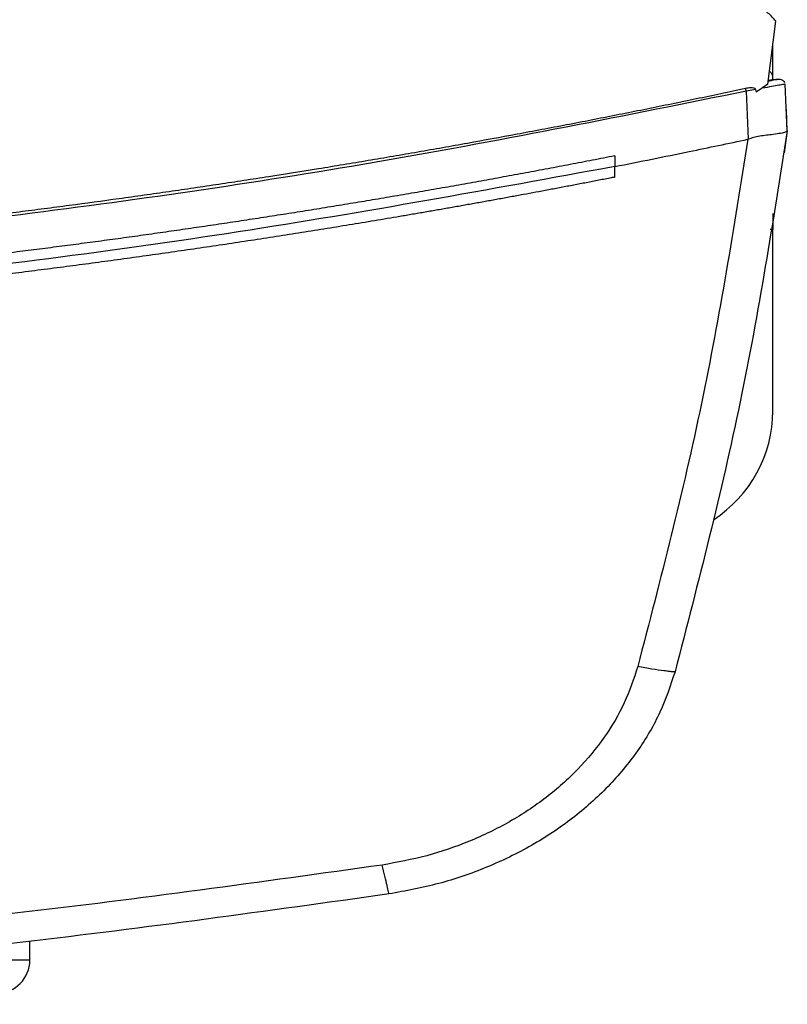
# Model space of a CAD drawing. Extents: x 0.4 to 10.6, y 0.4 to 8.1.
# Drawn here: x 7.7 to 7.9, y 5.5 to 5.6 of the extents above; entities that cross this region are included whole.
import ezdxf

# ---------------------------------------------------------------- set-up
doc = ezdxf.new("R2010")
doc.units = 0
doc.linetypes.add('SLD-SOLID', pattern=[0])
doc.layers.get('0').update_dxf_attribs({"linetype": 'CONTINUOUS'})

msp = doc.modelspace()

# ---------------------------------------------------------------- linework, layer by layer
at = {"color": 7, "linetype": 'SLD-SOLID'}
for p, q in [((7.87235095555413, 5.632829789294691), (7.873713212409815, 5.643463635340484)), ((7.873186326644592, 5.633550859483346), (7.873186326644592, 5.639350709520021)), ((7.87235095555413, 5.632829789294691), (7.870380756091821, 5.63151637187481)), ((7.873287949174345, 5.633514095463603), (7.87241255484253, 5.633319275491957)), ((7.873156863281252, 5.633546834344659), (7.872430350192512, 5.633449611764079)), ((7.873658685632306, 5.633615440959518), (7.873156863281252, 5.633546834344659)), ((7.875619205206438, 5.624956129140775), (7.875276172132149, 5.632833814433378)), ((7.870285847558582, 5.631940315125529), (7.868725723359048, 5.631655019162032)), ((7.869078599282595, 5.623549497982891), (7.868725723359048, 5.631655019162032)), ((7.870285847558582, 5.631940315125529), (7.870380756091821, 5.63151637187481)), ((7.875485153421683, 5.6285532831417), (7.875462795161449, 5.628548410605395)), ((7.875641628651105, 5.624959583915679), (7.875485153421683, 5.6285532831417)), ((7.875641628651105, 5.624959583915679), (7.875107148899535, 5.621219855265492)), ((7.869075665983147, 5.62355758085248), (7.868958953257349, 5.623524076054345)), ((7.87508446471714, 5.621214950136971), (7.875107148899535, 5.621219855265492)), ((7.846438742301635, 5.620723215076796), (7.846438742301635, 5.618921745517156)), ((7.846438742301635, 5.617120455214704), (7.846438742301635, 5.618921745517156)), ((7.873186326644592, 5.610964910027791), (7.873186326644592, 5.608267284894691)), ((7.873186326644592, 5.577646099373979), (7.873186326644592, 5.608267284894691)), ((7.747530150087319, 5.484804890402066), (7.747530150087319, 5.488009487456362))]:
    msp.add_line(p, q, dxfattribs=at)
at = {"color": 8, "linetype": 'SLD-SOLID'}
for p, q in [((7.873186326644592, 5.608267284894691), (7.872720779430042, 5.608267284894691)), ((7.747530150087319, 5.484804890402066), (7.713906846654737, 5.484804890402066))]:
    msp.add_line(p, q, dxfattribs=at)
at = {"color": 7, "linetype": 'SLD-SOLID'}
for centre, radius, start, end in [((7.874223525674053, 5.632136113425191), 0.001545687650954012, 102.1313210702002, 102.5468534756032), ((7.851314059376498, 5.577646112673952), 0.02187226596675451, 302.7157068566829, 0), ((7.741974601806768, 5.484804905322325), 0.00555555555557774, 270.0000000000008, 0)]:
    msp.add_arc(centre, radius, start, end, dxfattribs=at)
for points, knots in [([(7.873713212409815, 5.643463635340484), (7.873284957147067, 5.643954747871858), (7.872409176843534, 5.644959071038921), (7.871276660883018, 5.645662073957985), (7.870697943538755, 5.646021309497717)], [0, 0, 0, 0, 0.4889985091247222, 1, 1, 1, 1]), ([(7.872632161194508, 5.635024956528525), (7.872758313102872, 5.634914572465099), (7.873150429599243, 5.634571466976112), (7.873153078476729, 5.633924169561583), (7.873154875156072, 5.633485120983504)], [0, 0, 0, 0, 0.3217204823866354, 1, 1, 1, 1]), ([(7.875276204724365, 5.632833814433378), (7.875220877081356, 5.632826540545442), (7.875108795031276, 5.63281180519386), (7.874253829556207, 5.632660851278445), (7.87302594356582, 5.632439643797889), (7.871985014329858, 5.632250152006252), (7.871454441466293, 5.63215356599537)], [0, 0, 0, 0, 0.2379261830130164, 0.4819878980677102, 0.7359636421111021, 1, 1, 1, 1]), ([(7.873766826605274, 5.63361850462783), (7.873690437000693, 5.633601838724393), (7.87352591965758, 5.633565946011384), (7.873059314715248, 5.63346425450163), (7.872631223127539, 5.633371204521414), (7.872414282229982, 5.633324050251614)], [0, 0, 0, 0, 0.2994945705160137, 0.6450098974636779, 1, 1, 1, 1]), ([(7.875229304525419, 5.633058537763281), (7.875169425683204, 5.633162953870881), (7.875046820081026, 5.633376752255677), (7.874674157337573, 5.633579706550016), (7.874228489555156, 5.63367970892296), (7.873908859707127, 5.633636355497946), (7.873749617915182, 5.633614756522979)], [0, 0, 0, 0, 0.2383282623236536, 0.4879917352535491, 0.7449139557135084, 0.9999999999999999, 0.9999999999999999, 0.9999999999999999, 0.9999999999999999]), ([(7.873760992598595, 5.633617233531401), (7.873770171910959, 5.633619238566257), (7.873789972030773, 5.63362356350137), (7.873812612101977, 5.633628510885755), (7.87384811931765, 5.633636242438588), (7.873880076781192, 5.633643227806781), (7.873892336295227, 5.633645908533055), (7.873899444332522, 5.63364746281182)], [0, 0, 0, 0, 0.07271534108975206, 0.1568497082142784, 0.2500624882104385, 0.5651880010788862, 1, 1, 1, 1]), ([(7.868577102853702, 5.632101092527474), (7.868229853769223, 5.632026805526233), (7.866493588810262, 5.631655366340573), (7.861977295838699, 5.630698854104915), (7.85641371194457, 5.629545657210136), (7.85084509662873, 5.628417155830006), (7.846666179259643, 5.627583036081723), (7.842484830966436, 5.626761188050918), (7.838301096845382, 5.625951544853662), (7.834115004138685, 5.625154210598308), (7.828530462239621, 5.624107381504075), (7.822941350922052, 5.623085053354324), (7.817347848260439, 5.6220872174104), (7.813150565950419, 5.621351056807045), (7.808951162289794, 5.620627111528043), (7.804749663355629, 5.619915416866927), (7.800546110744108, 5.619215944475285), (7.794938686315231, 5.618299570286548), (7.789327284946745, 5.617407661326759), (7.783712095948929, 5.616540132533374), (7.77949883531929, 5.615901724442624), (7.775283747631868, 5.615275497231893), (7.77106686318516, 5.61466145626173), (7.76684822245543, 5.614059624115709), (7.761221067803708, 5.613273467852953), (7.755590539237428, 5.612511622013791), (7.749956787536691, 5.611774200497353), (7.745729901238157, 5.611233298935442), (7.74150147814672, 5.610704571982827), (7.737271549926354, 5.610188016869303), (7.731629680043066, 5.609515507218122), (7.725984929190626, 5.608867362673182), (7.720337477114462, 5.60824351302588), (7.716100560787645, 5.607787821414389), (7.711862356942054, 5.607344246939672), (7.707622894965177, 5.606912860992773), (7.703382215888313, 5.606493631925657), (7.697726396145658, 5.605950829929935), (7.692068257409655, 5.605432384443024), (7.686407986541534, 5.60493815536352), (7.682161737600246, 5.604579693526521), (7.677914486856135, 5.604233319176886), (7.673666259472636, 5.603899133511381), (7.669417097745695, 5.603577048866063), (7.663750339107795, 5.603163801829822), (7.658081828557776, 5.602774843390808), (7.652411737699659, 5.602410140726866), (7.648158412766711, 5.602148721140462), (7.643904356949646, 5.601899489838257), (7.639649608651292, 5.601662341054853), (7.635394200867189, 5.601437321681271), (7.629719485595325, 5.601153490148138), (7.624043578468678, 5.600893918229688), (7.618366648152261, 5.600658543530544), (7.614108467295325, 5.600494179379456), (7.609849839485415, 5.600341893521281), (7.605590792404612, 5.60020177653771), (7.599911550014244, 5.600031071881115), (7.59423159819307, 5.599884618421457), (7.588551105068608, 5.599762394207226), (7.584290495916282, 5.59968285518538), (7.580029678538234, 5.599615431508965), (7.575768686237565, 5.599560065480384), (7.571507553921111, 5.599517099300869), (7.565733559102398, 5.59947377285871), (7.561379857829472, 5.599466753998869), (7.558446607590981, 5.599462025132321)], [0, 0, 0, 0, 0.003409884341269846, 0.01704961354966917, 0.04432930772473823, 0.05796902734201804, 0.07160877506699875, 0.08524857630656958, 0.09888830220572674, 0.1125281011798052, 0.1261678534614194, 0.1534474400770747, 0.1670872284160505, 0.1807269824168117, 0.1943667149524049, 0.2080064814568453, 0.2216462519527106, 0.2352859957875916, 0.2625656119958216, 0.2762053903592384, 0.2898451296569317, 0.3034849084195904, 0.3171246859491171, 0.330764465621066, 0.3444042066880751, 0.3716837844035263, 0.3853235524236511, 0.3989633367459742, 0.4126030952803278, 0.4262428375436696, 0.4398826247369824, 0.4671622392995773, 0.4808019633640895, 0.4944417169734872, 0.5080815198787407, 0.5217212659345413, 0.5353610208236498, 0.5490007978152023, 0.5762803814596974, 0.5899201633661241, 0.6035599118629859, 0.6171996737968595, 0.6308394481665848, 0.6444791985482554, 0.6581189541767057, 0.6853985603941835, 0.6990383263592778, 0.712678077212375, 0.7263178395898485, 0.7399576034115213, 0.7535973722249443, 0.7672371369505037, 0.7945167388560945, 0.8081565014854073, 0.8217962603058031, 0.8354360256775507, 0.8490757741095593, 0.8627155413683574, 0.8899951454439785, 0.9036349047401657, 0.9172746667077516, 0.9309144285437848, 0.9445541888892801, 0.9581939511339616, 0.9718337122555389, 1, 1, 1, 1]), ([(7.868725723359048, 5.631655019162032), (7.848410806024516, 5.627565822396495), (7.807704781903425, 5.619372092664163), (7.745955417471915, 5.610367438524866), (7.683740547471093, 5.603819188221546), (7.62117684140166, 5.599745590370484), (7.579363300029788, 5.599238918106685), (7.558446607590981, 5.598985461748733)], [0, 0, 0, 0, 0.198874509078689, 0.398494880895572, 0.5986802065119544, 0.7992448758324617, 1, 1, 1, 1]), ([(7.870285847558582, 5.631940315125529), (7.870280564090509, 5.631957745101393), (7.870270118086011, 5.631992206103859), (7.870223615306912, 5.632051331451207), (7.870109568946974, 5.632124722278563), (7.869850505790572, 5.632201771743046), (7.869318032506431, 5.632228519426978), (7.868872637974617, 5.632151919382648), (7.868577102853702, 5.632101092527474)], [0, 0, 0, 0, 0.03000640947437026, 0.05932601163416401, 0.1225718923636101, 0.2516667299123052, 0.5034542463770322, 0.9999999999999999, 0.9999999999999999, 0.9999999999999999, 0.9999999999999999]), ([(7.868725723359048, 5.631655019162032), (7.86869920706216, 5.631734615598922), (7.868646085130369, 5.631894076646937), (7.86860012271175, 5.632032009910693), (7.868577102853702, 5.632101092527474)], [0, 0, 0, 0, 0.4991591230554523, 0.9999999999999999, 0.9999999999999999, 0.9999999999999999, 0.9999999999999999]), ([(7.875619205206438, 5.624956129140775), (7.873214559918733, 5.609646046714875), (7.868380862135035, 5.578870484153241), (7.860571008129836, 5.54870892215003), (7.856646363641582, 5.533551992456569)], [0, 0, 0, 0, 0.4974753067547985, 1, 1, 1, 1]), ([(7.875617412634554, 5.624943483360934), (7.8755493988708, 5.624860141093231), (7.875413541225911, 5.6246936647275), (7.874528808743269, 5.624515970011547), (7.87337787143986, 5.624361597572179), (7.871819210284554, 5.624160268284482), (7.870357400162543, 5.623962923898123), (7.869348474696807, 5.623643855461248), (7.869075665983147, 5.62355758085248)], [0, 0, 0, 0, 0.1711969457963097, 0.3419662812900456, 0.5263287309117779, 0.6629794140579051, 0.9088712143265352, 1, 1, 1, 1]), ([(7.846438742301635, 5.618921745517156), (7.850648935483502, 5.619757362068536), (7.858164376023359, 5.621248986379995), (7.865661681566298, 5.622829135565687), (7.868958953257349, 5.623524076054345)], [0, 0, 0, 0, 0.5602057736387064, 1, 1, 1, 1]), ([(7.868958985849565, 5.623524076054345), (7.866580632021479, 5.608598524702516), (7.861800204977816, 5.578598569068802), (7.854173311393455, 5.549189694125369), (7.850340943149004, 5.534412296592335)], [0, 0, 0, 0, 0.497519114163484, 1, 1, 1, 1]), ([(7.846438742301635, 5.620723215076796), (7.846282247179242, 5.620692471266653), (7.845499762282316, 5.620538750391889), (7.843464960532354, 5.620140902778283), (7.840959656175391, 5.619656031484776), (7.838453396550988, 5.61917616848617), (7.836573243300003, 5.618818663077763), (7.834692612235274, 5.618463663618185), (7.832184500383595, 5.617993571447396), (7.829675464823229, 5.617528389535902), (7.827165525588432, 5.617068131006598), (7.825282624960821, 5.616725367956275), (7.823399279989742, 5.616385078776234), (7.82088757003039, 5.615934605371788), (7.818374976184082, 5.615489045606997), (7.815861519082266, 5.615048409691028), (7.813976001180094, 5.614720355812902), (7.812090056794257, 5.614394794357596), (7.810203700139925, 5.614071621201042), (7.807687984288475, 5.613644073708731), (7.805171444127731, 5.613221372434236), (7.802654085064116, 5.612803577989906), (7.800765659256129, 5.612492710559589), (7.798876839734493, 5.612184242880863), (7.796987616974676, 5.611878260305915), (7.79446812920288, 5.611473525383106), (7.7919478541195, 5.611073694893389), (7.789426808743915, 5.610678767526599), (7.787535643857067, 5.610385013255312), (7.785644104146026, 5.610093703487025), (7.78312154877095, 5.609708551787542), (7.780598250803296, 5.609328274794594), (7.778074217157354, 5.608952932434369), (7.776180837461618, 5.60867384028902), (7.774287099314391, 5.608397192092688), (7.772392998024579, 5.608123019940488), (7.769867066794011, 5.607760677252825), (7.767340433687083, 5.607403212747577), (7.764813112015642, 5.607050689555878), (7.762917283156546, 5.606788702732941), (7.761021118562233, 5.606529181268665), (7.758492461462185, 5.606186360147161), (7.755963136980008, 5.605848493446889), (7.753433173603948, 5.605515457126049), (7.751535381189657, 5.605268133720291), (7.749637274183381, 5.605023251767036), (7.747738852317631, 5.604780812068624), (7.745207202374068, 5.6044608284586), (7.742674940785997, 5.604145695837643), (7.740142078443118, 5.603835458455159), (7.738242139104162, 5.603605235277691), (7.736341904416962, 5.603377422724805), (7.733807868681547, 5.603076951140632), (7.731273253808054, 5.602781345301859), (7.728738078300498, 5.602490628530716), (7.726836419875759, 5.602275009371243), (7.724934488558413, 5.602061840927392), (7.723032284652719, 5.601851120070199), (7.720495656821399, 5.601573383097839), (7.717958491789146, 5.601300555139097), (7.715420811884393, 5.601032581951923), (7.713517300824318, 5.600834026956252), (7.711613533650803, 5.600637918583102), (7.709074842265934, 5.600379705924436), (7.706535658700607, 5.600126353627346), (7.703995994928653, 5.599877872471478), (7.702091011892989, 5.599693933336971), (7.700185790453795, 5.599512449788242), (7.697645195458743, 5.599273695840516), (7.695104143121386, 5.599039823946657), (7.692562649548491, 5.598810837822733), (7.690656314165961, 5.598641512677317), (7.688749761001561, 5.598474653045158), (7.686842999896347, 5.598310181399174), (7.684300368220751, 5.598094163880668), (7.681757326645495, 5.597883028218992), (7.679213888313098, 5.597676740904051), (7.677306115757506, 5.597524448836018), (7.675398148648791, 5.597374611990812), (7.672853943404987, 5.597178055455372), (7.670309362923997, 5.596986369620035), (7.667764420785129, 5.59679955518083), (7.665855537497391, 5.596661861491647), (7.66394647781103, 5.596526633092601), (7.662037252969486, 5.596393791397329), (7.65949139166253, 5.596219949318969), (7.656945199551946, 5.596050980623914), (7.654398695945118, 5.595886836348357), (7.652488662151578, 5.595766185421632), (7.650578477014556, 5.595647956408777), (7.64803136283839, 5.595493554951052), (7.645483955038807, 5.595344021229664), (7.642936269741819, 5.595199357560893), (7.641025370262228, 5.595093285824652), (7.639114337712756, 5.594989641928381), (7.636566120153724, 5.594854690715751), (7.634017645777347, 5.594724582423543), (7.63146893099705, 5.594599366418459), (7.629557277254193, 5.594507886310367), (7.627645511076428, 5.594418800280182), (7.625733630506222, 5.594332177124875), (7.623184312235137, 5.594219907868813), (7.620634782635187, 5.594112481237425), (7.618085053854833, 5.59400995805841), (7.61617266233324, 5.593935463585284), (7.614260178412128, 5.593863397267246), (7.611710078346192, 5.593770585507492), (7.60915980461472, 5.593682590038826), (7.606609367451012, 5.593599493067214), (7.604696464254798, 5.593539559915746), (7.602783485286471, 5.593482091104416), (7.600870436116584, 5.593427040833724), (7.598319611503127, 5.593356881336504), (7.595768655247586, 5.59329157714728), (7.593217582102944, 5.593231129445483), (7.59130422189408, 5.593188221833943), (7.589390808728728, 5.593147742256376), (7.586839524336843, 5.593097007041348), (7.584288144723523, 5.593051128069233), (7.581736685326035, 5.593010105394523), (7.57982305352264, 5.592981766240619), (7.577909387419242, 5.592955856205495), (7.57535779016739, 5.592924542162895), (7.572806135210844, 5.592898111114819), (7.570254437515606, 5.59287650863224), (7.568340645617582, 5.592862742201004), (7.566426837733718, 5.592851388521567), (7.564513017032277, 5.592842517121086), (7.561852943724355, 5.592833281730774), (7.559830802051671, 5.592831748381658), (7.558446607590981, 5.592830698775007)], [0, 0, 0, 0, 0.00165103528121318, 0.008255274363064238, 0.02146353561591218, 0.02806768298652126, 0.03467186183528856, 0.0412759966573991, 0.04788017484898639, 0.06108846162799179, 0.06769265080752457, 0.07429681752873642, 0.08090096293042937, 0.0875051081753081, 0.1007134203122356, 0.107317612445841, 0.1139217382687094, 0.1205259101293395, 0.1271300473999102, 0.1337341881946149, 0.1469425327957071, 0.1535466967625032, 0.1601508629998669, 0.1667550053208178, 0.1733591721741841, 0.1799633281736377, 0.1931716402344327, 0.1997758212797849, 0.2063799801574328, 0.2129841279094235, 0.2195882755625375, 0.2327966119225341, 0.2394007615457607, 0.2460049078208251, 0.2526090534504373, 0.259213201398745, 0.2658173787837605, 0.2790256719263118, 0.2856298603244121, 0.2922340104779337, 0.2988381812660065, 0.3054423355187198, 0.3186506535044483, 0.3252548010632344, 0.3318589683207253, 0.3384631104858196, 0.3450672384741669, 0.3516714190371083, 0.3648797696787546, 0.3714839015048698, 0.3780880738203791, 0.384692192596877, 0.3912963736654518, 0.4045046909712544, 0.41110885165717, 0.4177130128860686, 0.424317179162935, 0.4309213055079603, 0.4375254648366578, 0.4507337929657286, 0.4573379362914881, 0.4639420998481741, 0.4705462327039984, 0.4771504016850034, 0.4903587321799272, 0.4969628619952248, 0.5035670487630061, 0.5101712139249985, 0.5167753736095198, 0.5299836784628849, 0.5365878479629311, 0.5431919990082581, 0.5497961374066956, 0.5564003116890182, 0.5630044668768697, 0.5762127933233644, 0.582816937383637, 0.5894211100702917, 0.5960252616243669, 0.6026294072291402, 0.6158377163910608, 0.6224418760899468, 0.6290460446233145, 0.6356502006589192, 0.642254362827803, 0.6488585059563476, 0.6620668392297477, 0.6686710010143778, 0.675275130706917, 0.6818792987193282, 0.6884834595989867, 0.7016917686052904, 0.7082959408566377, 0.7149000925581899, 0.7215042343861933, 0.7281084050790407, 0.7413167186106624, 0.7479208826698859, 0.754525034059381, 0.761129186049917, 0.7677333440612727, 0.7743375073194141, 0.7875458192917468, 0.7941499756605064, 0.8007541399961291, 0.8073582925895014, 0.8139624420396487, 0.8271707656681705, 0.8337749197048306, 0.8403790889492018, 0.8469832383665948, 0.853587394408903, 0.8601915536630389, 0.8733998725145526, 0.8800040279533999, 0.8866081869770921, 0.8932123391542487, 0.8998164951198594, 0.91302481612921, 0.9196289734727009, 0.9262331279435108, 0.9328372866600989, 0.9394414426833889, 0.9526497630935252, 0.9592539185971332, 0.965858075274853, 0.9724622314567902, 0.9790663881086638, 0.985670544248376, 1, 1, 1, 1]), ([(7.846438742301635, 5.618921745517156), (7.825252522928414, 5.615044437407035), (7.78280516642003, 5.607276110423167), (7.71847372312328, 5.599153879501494), (7.653720701045733, 5.593610807648656), (7.588682309980901, 5.590917435195442), (7.523947574473825, 5.591016980589315), (7.459694479419237, 5.593851613148662), (7.396113594324565, 5.599417361852681), (7.332945838378109, 5.607470457002395), (7.291260714813527, 5.615109096320873), (7.270454465750779, 5.618921761813264)], [0, 0, 0, 0, 0.1114767436719431, 0.223347686421932, 0.3355014682898314, 0.4478242400115167, 0.5602007346449038, 0.6705111479956827, 0.7806526230749561, 0.8905173892913522, 1, 1, 1, 1]), ([(7.846438742301635, 5.617120455214704), (7.846261095257235, 5.6170856949205), (7.845372886333068, 5.616911898595196), (7.843773808257892, 5.616600626327655), (7.84164109653578, 5.616188718735936), (7.839507776324895, 5.61577996744), (7.837373846871607, 5.615374370933509), (7.834527821788273, 5.614837779063676), (7.831680614753012, 5.614307458395713), (7.828832242908419, 5.613783464855742), (7.826695390707075, 5.613393617828196), (7.824557966827616, 5.613006898904224), (7.822419969834826, 5.612623370595085), (7.820281417623494, 5.612242938543162), (7.81814230215782, 5.611865698046693), (7.816002641334803, 5.611491558589281), (7.813862425465759, 5.611120600898113), (7.81172166677539, 5.61075278654356), (7.809580376224176, 5.610388082516925), (7.807438544638429, 5.610026569594813), (7.805296190016897, 5.609668151876001), (7.803153304649084, 5.609312929480444), (7.801009910077209, 5.608960811121563), (7.798866002595958, 5.608611846209635), (7.79672158430342, 5.608266027790547), (7.794576655951654, 5.60792335103462), (7.792431225575322, 5.607583828479368), (7.790285304639545, 5.607247421884092), (7.788138898225632, 5.606914167744929), (7.785992007180589, 5.606584061217252), (7.783844636077103, 5.606257072137395), (7.781696782633836, 5.60593324589138), (7.77954846101092, 5.605612530141209), (7.777399675151491, 5.605294970423654), (7.774534005824767, 5.604875747950004), (7.771667424353966, 5.604462798494009), (7.768799949394571, 5.604056104315427), (7.766648902354149, 5.603754242908861), (7.764497417557194, 5.603455500544287), (7.762345504594766, 5.603159885030403), (7.760193154402503, 5.602867423438283), (7.758040388417104, 5.602578083291872), (7.75588719679231, 5.602291891899503), (7.753733598280421, 5.60200883108557), (7.751579582079407, 5.601728894705377), (7.749425164762895, 5.601452085853508), (7.747270343019471, 5.601178430509641), (7.745115131820172, 5.6009078965702), (7.742959528986932, 5.60064049572948), (7.740803542189621, 5.600376215068374), (7.738647165598447, 5.600115097315014), (7.736490419371475, 5.599857070878068), (7.734333294699367, 5.599602203607904), (7.732175805837755, 5.599350467750013), (7.730017956970866, 5.599101826517537), (7.727859745582943, 5.598856348885597), (7.725701182701515, 5.598613991928468), (7.723542271892663, 5.598374765690376), (7.720663266381427, 5.598059965167792), (7.717783576079694, 5.597751440471972), (7.714903229925301, 5.597449125007182), (7.712742639658134, 5.59722554667858), (7.710581728760135, 5.597005099921367), (7.70842050112683, 5.596787744354729), (7.706258958775945, 5.596573563297238), (7.70409711344152, 5.596362471561648), (7.701934967987591, 5.596154516765579), (7.699772522561622, 5.595949698569775), (7.697609784574092, 5.595747971723765), (7.695446751414639, 5.595549417710582), (7.693283436746166, 5.595353952390781), (7.691119839607454, 5.595161635464485), (7.688955971636824, 5.594972407591343), (7.686791827804624, 5.594786352263157), (7.684627421176442, 5.594603386538948), (7.682462751425297, 5.594423567169268), (7.68029782579707, 5.594246845316588), (7.678132649154877, 5.594073260575454), (7.675967222025943, 5.59390280734011), (7.673801554700072, 5.593735458103391), (7.671635644850804, 5.593571241543235), (7.66874744931738, 5.593356467670576), (7.665858795550711, 5.593147885300283), (7.662969698902677, 5.592945606974036), (7.660802661975993, 5.592797001625053), (7.658635413873736, 5.592651504711223), (7.656467957770818, 5.592509149586194), (7.654300299748098, 5.59236989043497), (7.652132444324562, 5.59223377838979), (7.64996439516542, 5.592100760501259), (7.647796156886157, 5.591970888873025), (7.645627732809833, 5.591844113464008), (7.643459125226205, 5.591720482759592), (7.641290345291684, 5.591599949165611), (7.639121392831253, 5.591482559440151), (7.636952277416813, 5.591368267634241), (7.634782997792906, 5.591257117668945), (7.632613561249324, 5.591149074321073), (7.630443971735235, 5.591044138441557), (7.628274231825821, 5.590942341879328), (7.626104348478387, 5.590843652839132), (7.623934325746633, 5.59074807049601), (7.621764167524993, 5.590655628932614), (7.618870449450377, 5.590536510961956), (7.615976476424887, 5.590423637274784), (7.613082271704934, 5.590316989941715), (7.610911505207403, 5.590240142991316), (7.608740631956525, 5.590166401265798), (7.60656965399502, 5.59009577596898), (7.604398577322709, 5.590028254636771), (7.602227405500473, 5.589963876876637), (7.600056144194052, 5.589902593768732), (7.597884796254715, 5.589844463420852), (7.595713368134187, 5.58978940109364), (7.593541862963289, 5.58973749127243), (7.591370285802122, 5.589688676327288), (7.589198639500366, 5.58964300485634), (7.587026930356843, 5.589600437815866), (7.584855162778509, 5.589560984909202), (7.582683340862022, 5.589524646214482), (7.580511468885513, 5.589491411957938), (7.578339551056684, 5.589461321155448), (7.57616759284878, 5.589434325138664), (7.573995597721244, 5.589410481868692), (7.571823571040093, 5.58938970594831), (7.568927497400805, 5.589366211957492), (7.566031376141863, 5.589348885985578), (7.563077833527322, 5.589337696169849), (7.560790921634529, 5.589332186466308), (7.559228046170639, 5.589331479401717), (7.558446607590981, 5.589331125869038)], [0, 0, 0, 0, 0.001873999100572523, 0.009369718086860414, 0.0168654581769377, 0.02436130168611546, 0.03185703348087486, 0.03935284617563443, 0.05434438841324464, 0.06184014436213503, 0.06933593581872238, 0.07683166838303992, 0.0843274590057349, 0.0918232330881034, 0.0993189871358872, 0.1068147568869827, 0.1143105391863591, 0.1218063044720132, 0.1293020783740175, 0.1367978581841596, 0.1442936233322727, 0.1517894268873562, 0.1592851924472486, 0.1667809269084591, 0.1742767019242913, 0.1817724781100644, 0.1892682715867257, 0.1967640516400955, 0.2042598255477955, 0.2117555538356639, 0.2192513166346095, 0.2267471214929508, 0.2342428815687091, 0.2417386601690408, 0.2492344176933263, 0.2642260014260486, 0.2717217521542781, 0.2792175458304996, 0.2867132948447365, 0.2942090707210427, 0.3017048260372857, 0.3092006400199021, 0.3166963538816983, 0.324192158178276, 0.3316879014674581, 0.3391837111137617, 0.3466794842664635, 0.3541752439013307, 0.3616710058144864, 0.3691667858020392, 0.3766625370709409, 0.3841583447570851, 0.3916540996147168, 0.3991498799108924, 0.4066456520054575, 0.4141414187821238, 0.4216372024349683, 0.4291329628271556, 0.4366287156978226, 0.4516202578965121, 0.4591160325916969, 0.4666118008922836, 0.4741075844033683, 0.4816033485195017, 0.4890991536546112, 0.4965949146815549, 0.5040906697331049, 0.5115864345067773, 0.519082201925583, 0.5265779772485615, 0.5340737584166548, 0.5415695279768911, 0.5490653065028094, 0.5565610718576559, 0.5640568493444239, 0.571552621791965, 0.5790483814114327, 0.5865441672294881, 0.5940399108130026, 0.6015356882050004, 0.6090314545847069, 0.6165272255669203, 0.6315187960937667, 0.639014566504141, 0.646510323694752, 0.6540061111833355, 0.6615018846369081, 0.6689976352192109, 0.6764934309836959, 0.6839891787364865, 0.6914849466926407, 0.6989807256775381, 0.7064764998782508, 0.7139722879920957, 0.7214680462815067, 0.7289638213794521, 0.7364595837240191, 0.7439553517054348, 0.7514511267126707, 0.7589468934522621, 0.7664426700663209, 0.7739384438896401, 0.7814342139042282, 0.7889299839574206, 0.8039215376619806, 0.8114173139736, 0.8189130798320428, 0.826408852718536, 0.8339046199405757, 0.8414003969061469, 0.8488961692503213, 0.8563919330461266, 0.8638877092186922, 0.8713834810470487, 0.8788792470412427, 0.8863750169720466, 0.8938707910142583, 0.9013665647458659, 0.9088623324796234, 0.9163581025836719, 0.9238538763969181, 0.93134964744897, 0.9388454179366188, 0.9463411885779333, 0.9538369601866094, 0.9613327303866321, 0.9763242845974116, 0.9838200555774247, 0.9919100190126118, 1, 1, 1, 1]), ([(7.850340943149004, 5.534412296592335), (7.849653921210343, 5.532349004334717), (7.848255794558868, 5.528150093451651), (7.844763876641345, 5.52232346584018), (7.840308485098142, 5.516923933765118), (7.834896182001858, 5.512127529365126), (7.828709401945024, 5.508037612264352), (7.821906787455049, 5.504760631323019), (7.81467768450942, 5.502268642041535), (7.809655333087538, 5.501341749782013), (7.807139699991231, 5.500877481026425)], [0, 0, 0, 0, 0.112850540230214, 0.2296569280395506, 0.3506995797120467, 0.4757320134082148, 0.6040945484167811, 0.7349247421656708, 0.8672271142327606, 1, 1, 1, 1]), ([(7.856646396233799, 5.533551992456569), (7.856618612827322, 5.533540151506149), (7.856562603225679, 5.533516280894148), (7.856176107468388, 5.533536324732622), (7.855585974635487, 5.533596353526212), (7.854516175312095, 5.533733592472585), (7.852755966001967, 5.533996428851678), (7.851157173392696, 5.53427174147217), (7.850340943149004, 5.534412296592335)], [0, 0, 0, 0, 0.1143399510464324, 0.2305021565802764, 0.3498543320225609, 0.4732197018824885, 0.7310632982597156, 1, 1, 1, 1]), ([(7.856646396233799, 5.533551992456569), (7.855877158089592, 5.531241106019141), (7.854311705801121, 5.526538293906787), (7.85040196815909, 5.520012503138018), (7.845413483489957, 5.513965040317628), (7.839353542015642, 5.508593121006966), (7.832426494925183, 5.504012405319422), (7.824809904128333, 5.500342156814312), (7.816715771446752, 5.497551160219578), (7.811092398423639, 5.496513031728098), (7.808275734275073, 5.495993048562916)], [0, 0, 0, 0, 0.1128507069687669, 0.2296589148755985, 0.350703179826915, 0.4757368463792615, 0.6041005437693774, 0.7349299839058127, 0.8672303601195085, 1, 1, 1, 1]), ([(7.807139699991231, 5.500877481026425), (7.786611576484195, 5.498012798261985), (7.745490993524924, 5.492274454704825), (7.683380902117795, 5.486639278905436), (7.620992762743941, 5.482984822944116), (7.579302581053077, 5.482541507412509), (7.558446607590981, 5.482319733925621)], [0, 0, 0, 0, 0.249088319679288, 0.4989572919340584, 0.7493478560423493, 0.9999999999999999, 0.9999999999999999, 0.9999999999999999, 0.9999999999999999]), ([(7.808275734275073, 5.4959930159707), (7.808259833856376, 5.496064986737205), (7.808228141947706, 5.49620843522133), (7.807970381195709, 5.497319808953688), (7.807596313919417, 5.49892511756162), (7.807291506577585, 5.50022839519128), (7.807139699991231, 5.500877481026425)], [0, 0, 0, 0, 0.253055657807598, 0.5043777115951117, 0.7531597261675426, 1, 1, 1, 1]), ([(7.808275734275073, 5.4959930159707), (7.787654020164431, 5.493114415989037), (7.746345866281282, 5.487348180923776), (7.683952135176179, 5.481685661063853), (7.621278815215901, 5.478013403905644), (7.579397975389558, 5.477567958130027), (7.558446607590981, 5.477345118800207)], [0, 0, 0, 0, 0.2490869866553506, 0.4989557861118544, 0.749346917300456, 1, 1, 1, 1])]:
    msp.add_open_spline(points, degree=3, knots=knots, dxfattribs=at)

doc.saveas('drawing.dxf')
